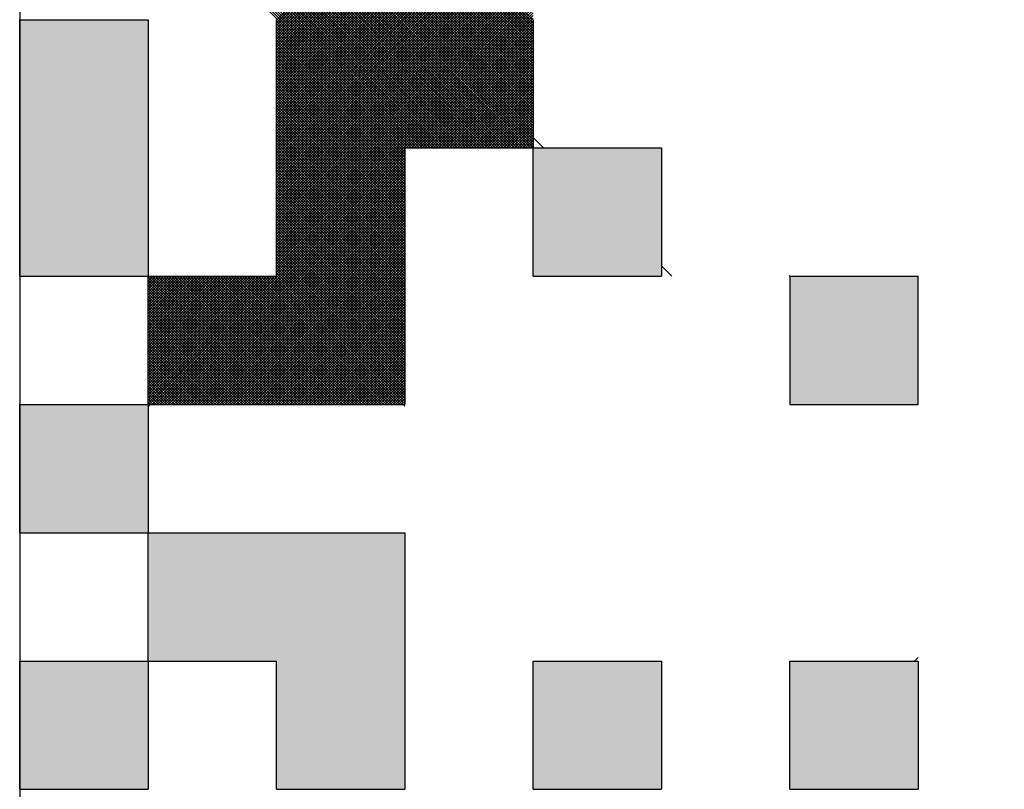
# Model space of a CAD drawing. Units: millimetres. Extents: x 305 to 1200, y -527 to 255.
# Drawn here: x 624 to 627, y -338 to -335 of the extents above; entities that cross this region are included whole.
import ezdxf

# ---------------------------------------------------------------- set-up
doc = ezdxf.new("R2010")
doc.units = ezdxf.units.MM
doc.header["$LTSCALE"] = 0.584646
doc.layers.add('NoLayerName_001', color=7, linetype='Continuous')
doc.layers.add('NoLayerName_008', color=7, linetype='Continuous')
doc.styles.get("Standard").update_dxf_attribs({"font": 'txt', "bigfont": 'extfont2'})
doc.dimstyles.get("Standard").update_dxf_attribs({"dimtxt": 2.5, "dimasz": 2.5, "dimexe": 1.25, "dimexo": 0.625, "dimtad": 1, "dimzin": 0, "dimdsep": 46, "dimtxsty": 'Standard', "dimcen": 2.5, "dimadec": 0, "dimazin": 0, "dimtfac": 0.75, "dimtmove": 0, "dimatfit": 3, "dimfxl": 1, "dimarcsym": 0})

# ---------------------------------------------------------------- blocks, each defined once
blk = doc.blocks.new('*X19')
at = {"layer": 'NoLayerName_001', "color": 7, "linetype": 'Continuous', "lineweight": 25}
for p, q in [((1.5927, 0.8), (0, 2.3927)), ((1.5842, 0.8), (0, 2.3843)), ((1.5758, 0.8), (0, 2.3758)), ((1.5673, 0.8), (0, 2.3674)), ((1.5589, 0.8), (0, 2.3589)), ((1.5505, 0.8), (0, 2.3505)), ((1.542, 0.8), (0, 2.342)), ((1.5336, 0.8), (0, 2.3336)), ((1.5251, 0.8), (0, 2.3251)), ((1.5167, 0.8), (0, 2.3167)), ((1.5082, 0.8), (0, 2.3082)), ((1.4998, 0.8), (0, 2.2998)), ((1.4913, 0.8), (0, 2.2913)), ((1.4829, 0.8), (0, 2.2829)), ((1.4744, 0.8), (0, 2.2745)), ((1.466, 0.8), (0, 2.266)), ((1.4576, 0.8), (0, 2.2576)), ((1.4491, 0.8), (0, 2.2491)), ((1.4407, 0.8), (0, 2.2407)), ((1.4322, 0.8), (0, 2.2322)), ((1.4238, 0.8), (0, 2.2238)), ((1.4153, 0.8), (0, 2.2153)), ((1.4069, 0.8), (0, 2.2069)), ((1.3984, 0.8), (0, 2.1984)), ((1.39, 0.8), (0, 2.19)), ((1.3815, 0.8), (0, 2.1816)), ((1.3731, 0.8), (0, 2.1731)), ((1.3646, 0.8), (0, 2.1647)), ((1.3562, 0.8), (0, 2.1562)), ((1.3478, 0.8), (0, 2.1478)), ((1.3393, 0.8), (0, 2.1393)), ((1.3309, 0.8), (0, 2.1309)), ((1.3224, 0.8), (0, 2.1224)), ((1.314, 0.8), (0, 2.114)), ((1.3055, 0.8), (0, 2.1055)), ((1.2971, 0.8), (0, 2.0971)), ((1.2886, 0.8), (0, 2.0887)), ((1.2802, 0.8), (0, 2.0802)), ((1.2717, 0.8), (0, 2.0718)), ((1.2633, 0.8), (0, 2.0633)), ((1.2549, 0.8), (0, 2.0549)), ((1.2464, 0.8), (0, 2.0464)), ((1.238, 0.8), (0, 2.038)), ((1.2295, 0.8), (0, 2.0295)), ((1.2211, 0.8), (0, 2.0211)), ((1.2126, 0.8), (0, 2.0126)), ((1.2042, 0.8), (0, 2.0042)), ((1.6, 0.8011), (0.4011, 2)), ((1.6, 0.8096), (0.4096, 2)), ((1.6, 0.818), (0.418, 2)), ((1.6, 0.8265), (0.4265, 2)), ((1.6, 0.8349), (0.4349, 2)), ((1.6, 0.8434), (0.4434, 2)), ((1.6, 0.8518), (0.4518, 2)), ((1.6, 0.8603), (0.4602, 2)), ((1.6, 0.8687), (0.4687, 2)), ((1.6, 0.8772), (0.4771, 2)), ((1.6, 0.8856), (0.4856, 2)), ((1.6, 0.894), (0.494, 2)), ((1.6, 0.9025), (0.5025, 2)), ((1.6, 0.9109), (0.5109, 2)), ((1.6, 0.9194), (0.5194, 2)), ((1.6, 0.9278), (0.5278, 2)), ((1.6, 0.9363), (0.5363, 2)), ((1.6, 0.9447), (0.5447, 2)), ((1.6, 0.9532), (0.5532, 2)), ((1.6, 0.9616), (0.5616, 2)), ((1.6, 0.9701), (0.57, 2)), ((1.6, 0.9785), (0.5785, 2)), ((1.6, 0.9869), (0.5869, 2)), ((1.6, 0.9954), (0.5954, 2)), ((1.6, 1.0038), (0.6038, 2)), ((1.6, 1.0123), (0.6123, 2)), ((1.6, 1.0207), (0.6207, 2)), ((1.6, 1.0292), (0.6292, 2)), ((1.6, 1.0376), (0.6376, 2)), ((1.6, 1.0461), (0.6461, 2)), ((1.6, 1.0545), (0.6545, 2)), ((1.6, 1.063), (0.6629, 2)), ((1.6, 1.0714), (0.6714, 2)), ((1.6, 1.0799), (0.6798, 2)), ((1.6, 1.0883), (0.6883, 2)), ((1.6, 1.0967), (0.6967, 2)), ((1.6, 1.1052), (0.7052, 2)), ((1.6, 1.1136), (0.7136, 2)), ((1.6, 1.1221), (0.7221, 2)), ((1.6, 1.1305), (0.7305, 2)), ((1.6, 1.139), (0.739, 2)), ((1.6, 1.1474), (0.7474, 2)), ((1.6, 1.1559), (0.7558, 2)), ((1.6, 1.1643), (0.7643, 2)), ((1.6, 1.1728), (0.7727, 2)), ((1.6, 1.1812), (0.7812, 2)), ((1.6, 1.1896), (0.7896, 2)), ((1.6, 1.1981), (0.7981, 2)), ((0.8, 0.8014), (1.5986, 1.6)), ((0.8, 0.8098), (1.5901, 1.6)), ((0.8, 0.8183), (1.5817, 1.6)), ((0.8, 0.8267), (1.5733, 1.6)), ((0.8, 0.8352), (1.5648, 1.6)), ((0.8, 0.8436), (1.5564, 1.6)), ((0.8, 0.8521), (1.5479, 1.6)), ((0.8, 0.8605), (1.5395, 1.6)), ((0.8, 0.869), (1.531, 1.6)), ((0.8, 0.8774), (1.5226, 1.6)), ((0.8, 0.8858), (1.5141, 1.6)), ((0.8, 0.8943), (1.5057, 1.6)), ((0.8, 0.9027), (1.4972, 1.6)), ((0.8, 0.9112), (1.4888, 1.6)), ((0.8, 0.9196), (1.4804, 1.6)), ((0.8, 0.9281), (1.4719, 1.6)), ((0.8, 0.9365), (1.4635, 1.6)), ((0.8, 0.945), (1.455, 1.6)), ((0.8, 0.9534), (1.4466, 1.6)), ((0.8, 0.9619), (1.4381, 1.6)), ((0.8, 0.9703), (1.4297, 1.6)), ((0.8, 0.9787), (1.4212, 1.6)), ((0.8, 0.9872), (1.4128, 1.6)), ((0.8, 0.9956), (1.4043, 1.6)), ((0.8, 1.0041), (1.3959, 1.6)), ((0.8, 1.0125), (1.3875, 1.6)), ((0.8, 1.021), (1.379, 1.6)), ((0.8, 1.0294), (1.3706, 1.6)), ((0.8, 1.0379), (1.3621, 1.6)), ((0.8, 1.0463), (1.3537, 1.6)), ((0.8, 1.0548), (1.3452, 1.6)), ((0.8, 1.0632), (1.3368, 1.6)), ((0.8, 1.0716), (1.3283, 1.6)), ((0.8, 1.0801), (1.3199, 1.6)), ((0.8, 1.0885), (1.3114, 1.6)), ((0.8, 1.097), (1.303, 1.6)), ((0.8, 1.1054), (1.2945, 1.6)), ((0.8, 1.1139), (1.2861, 1.6)), ((0.8, 1.1223), (1.2777, 1.6)), ((0.8, 1.1308), (1.2692, 1.6)), ((0.8, 1.1392), (1.2608, 1.6)), ((0.8, 1.1477), (1.2523, 1.6)), ((0.8, 1.1561), (1.2439, 1.6)), ((0.8, 1.1646), (1.2354, 1.6)), ((0.8, 1.173), (1.227, 1.6)), ((0.8, 1.1814), (1.2185, 1.6)), ((0.8, 1.1899), (1.2101, 1.6)), ((0.8, 1.1983), (1.2016, 1.6)), ((0.8, 0.7929), (1.6, 1.5929)), ((0.8, 0.7845), (1.6, 1.5845)), ((0.8, 0.776), (1.6, 1.576)), ((0.8, 0.7676), (1.6, 1.5676)), ((0.8, 0.7592), (1.6, 1.5592)), ((0.8, 0.7507), (1.6, 1.5507)), ((0.8, 0.7423), (1.6, 1.5423)), ((0.8, 0.7338), (1.6, 1.5338)), ((0.8, 0.7254), (1.6, 1.5254)), ((0.8, 0.7169), (1.6, 1.5169)), ((0.8, 0.7085), (1.6, 1.5085)), ((0.8, 0.7), (1.6, 1.5)), ((0.8, 0.6916), (1.6, 1.4916)), ((0.8, 0.6831), (1.6, 1.4831)), ((0.8, 0.6747), (1.6, 1.4747)), ((0.8, 0.6663), (1.6, 1.4663)), ((0.8, 0.6578), (1.6, 1.4578)), ((0.8, 0.6494), (1.6, 1.4494)), ((0.8, 0.6409), (1.6, 1.4409)), ((0.8, 0.6325), (1.6, 1.4325)), ((0.8, 0.624), (1.6, 1.424)), ((0.8, 0.6156), (1.6, 1.4156)), ((0.8, 0.6071), (1.6, 1.4071)), ((0.8, 0.5987), (1.6, 1.3987)), ((0.8, 0.5902), (1.6, 1.3902)), ((0.8, 0.5818), (1.6, 1.3818)), ((0.8, 0.5734), (1.6, 1.3734)), ((0.8, 0.5649), (1.6, 1.3649)), ((0.8, 0.5565), (1.6, 1.3565)), ((0.8, 0.548), (1.6, 1.348)), ((0.8, 0.5396), (1.6, 1.3396)), ((0.8, 0.5311), (1.6, 1.3311)), ((0.8, 0.5227), (1.6, 1.3227)), ((0.8, 0.5142), (1.6, 1.3142)), ((0.8, 0.5058), (1.6, 1.3058)), ((0.8, 0.4973), (1.6, 1.2973)), ((0.8, 0.4889), (1.6, 1.2889)), ((0.8, 0.4804), (1.6, 1.2804)), ((0.8, 0.472), (1.6, 1.272)), ((0.8, 0.4636), (1.6, 1.2636)), ((0.8, 0.4551), (1.6, 1.2551)), ((0.8, 0.4467), (1.6, 1.2467)), ((0.8, 0.4382), (1.6, 1.2382)), ((0.8, 0.4298), (1.6, 1.2298)), ((0.8, 0.4213), (1.6, 1.2213)), ((0.8, 0.4129), (1.6, 1.2129)), ((0.8, 0.4044), (1.6, 1.2044)), ((1.2, 0.7957), (0.8, 1.1957)), ((1.2, 0.7873), (0.8, 1.1873)), ((1.2, 0.7789), (0.8, 1.1789)), ((1.2, 0.7704), (0.8, 1.1704)), ((1.204, 0.8), (1.6, 1.196)), ((1.2124, 0.8), (1.6, 1.1875)), ((1.2209, 0.8), (1.6, 1.1791)), ((1.2293, 0.8), (1.6, 1.1707)), ((1.2, 0.762), (0.8, 1.162)), ((1.2, 0.7535), (0.8, 1.1535)), ((1.2, 0.7451), (0.8, 1.1451)), ((1.2, 0.7366), (0.8, 1.1366)), ((1.2378, 0.8), (1.6, 1.1622)), ((1.2462, 0.8), (1.6, 1.1538)), ((1.2547, 0.8), (1.6, 1.1453)), ((1.2631, 0.8), (1.6, 1.1369)), ((1.2, 0.7282), (0.8, 1.1282)), ((1.2, 0.7197), (0.8, 1.1197)), ((1.2, 0.7113), (0.8, 1.1113)), ((1.2716, 0.8), (1.6, 1.1284)), ((1.28, 0.8), (1.6, 1.12)), ((1.2884, 0.8), (1.6, 1.1115)), ((1.2, 0.7028), (0.8, 1.1028)), ((1.2, 0.6944), (0.8, 1.0944)), ((1.2, 0.686), (0.8, 1.086)), ((1.2, 0.6775), (0.8, 1.0775)), ((1.2969, 0.8), (1.6, 1.1031)), ((1.3053, 0.8), (1.6, 1.0946)), ((1.3138, 0.8), (1.6, 1.0862)), ((1.3222, 0.8), (1.6, 1.0778)), ((1.2, 0.6691), (0.8, 1.0691)), ((1.2, 0.6606), (0.8, 1.0606)), ((1.2, 0.6522), (0.8, 1.0522)), ((1.2, 0.6437), (0.8, 1.0437)), ((1.3307, 0.8), (1.6, 1.0693)), ((1.3391, 0.8), (1.6, 1.0609)), ((1.3476, 0.8), (1.6, 1.0524)), ((1.356, 0.8), (1.6, 1.044)), ((1.2, 0.6353), (0.8, 1.0353)), ((1.2, 0.6268), (0.8, 1.0268)), ((1.2, 0.6184), (0.8, 1.0184)), ((1.3645, 0.8), (1.6, 1.0355)), ((1.3729, 0.8), (1.6, 1.0271)), ((1.3814, 0.8), (1.6, 1.0186)), ((1.2, 0.6099), (0.8, 1.0099)), ((1.2, 0.6015), (0.8, 1.0015)), ((1.2, 0.5931), (0.8, 0.9931)), ((1.2, 0.5846), (0.8, 0.9846)), ((1.3898, 0.8), (1.6, 1.0102)), ((1.3982, 0.8), (1.6, 1.0017)), ((1.4067, 0.8), (1.6, 0.9933)), ((1.4151, 0.8), (1.6, 0.9848)), ((1.2, 0.5762), (0.8, 0.9762)), ((1.2, 0.5677), (0.8, 0.9677)), ((1.2, 0.5593), (0.8, 0.9593)), ((1.4236, 0.8), (1.6, 0.9764)), ((1.432, 0.8), (1.6, 0.968)), ((1.4405, 0.8), (1.6, 0.9595)), ((1.2, 0.5508), (0.8, 0.9508)), ((1.2, 0.5424), (0.8, 0.9424)), ((1.2, 0.5339), (0.8, 0.9339)), ((1.2, 0.5255), (0.8, 0.9255)), ((1.4489, 0.8), (1.6, 0.9511)), ((1.4574, 0.8), (1.6, 0.9426)), ((1.4658, 0.8), (1.6, 0.9342)), ((1.4743, 0.8), (1.6, 0.9257)), ((1.2, 0.517), (0.8, 0.917)), ((1.2, 0.5086), (0.8, 0.9086)), ((1.2, 0.5001), (0.8, 0.9001)), ((1.2, 0.4917), (0.8, 0.8917)), ((1.4827, 0.8), (1.6, 0.9173)), ((1.4911, 0.8), (1.6, 0.9088)), ((1.4996, 0.8), (1.6, 0.9004)), ((1.508, 0.8), (1.6, 0.8919)), ((1.2, 0.4833), (0.8, 0.8833)), ((1.2, 0.4748), (0.8, 0.8748)), ((1.2, 0.4664), (0.8, 0.8664)), ((1.5165, 0.8), (1.6, 0.8835)), ((1.5249, 0.8), (1.6, 0.8751)), ((1.5334, 0.8), (1.6, 0.8666)), ((1.2, 0.4579), (0.8, 0.8579)), ((1.2, 0.4495), (0.8, 0.8495)), ((1.2, 0.441), (0.8, 0.841)), ((1.2, 0.4326), (0.8, 0.8326)), ((1.5418, 0.8), (1.6, 0.8582)), ((1.5503, 0.8), (1.6, 0.8497)), ((1.5587, 0.8), (1.6, 0.8413)), ((1.5672, 0.8), (1.6, 0.8328)), ((1.2, 0.4241), (0.8, 0.8241)), ((1.2, 0.4157), (0.8, 0.8157)), ((1.2, 0.4072), (0.8, 0.8072)), ((1.2, 0.3988), (0.8, 0.7988)), ((1.5756, 0.8), (1.6, 0.8244)), ((1.584, 0.8), (1.6, 0.8159)), ((1.5925, 0.8), (1.6, 0.8075)), ((0.404, 0), (1.2, 0.796)), ((0.4124, 0), (1.2, 0.7875)), ((0.4209, 0), (1.2, 0.7791)), ((0.4293, 0), (1.2, 0.7707)), ((1.2, 0.3904), (0.8, 0.7904)), ((1.2, 0.3819), (0.8, 0.7819)), ((1.2, 0.3735), (0.8, 0.7735)), ((0.4378, 0), (1.2, 0.7622)), ((0.4462, 0), (1.2, 0.7538)), ((0.4547, 0), (1.2, 0.7453)), ((0.4631, 0), (1.2, 0.7369)), ((1.2, 0.365), (0.8, 0.765)), ((1.2, 0.3566), (0.8, 0.7566)), ((1.2, 0.3481), (0.8, 0.7481)), ((1.2, 0.3397), (0.8, 0.7397)), ((0.4716, 0), (1.2, 0.7284)), ((0.48, 0), (1.2, 0.72)), ((0.4884, 0), (1.2, 0.7115)), ((1.2, 0.3312), (0.8, 0.7312)), ((1.2, 0.3228), (0.8, 0.7228)), ((1.2, 0.3143), (0.8, 0.7143)), ((1.2, 0.3059), (0.8, 0.7059)), ((0.4969, 0), (1.2, 0.7031)), ((0.5053, 0), (1.2, 0.6946)), ((0.5138, 0), (1.2, 0.6862)), ((0.5222, 0), (1.2, 0.6778)), ((1.2, 0.2975), (0.8, 0.6975)), ((1.2, 0.289), (0.8, 0.689)), ((1.2, 0.2806), (0.8, 0.6806)), ((0.5307, 0), (1.2, 0.6693)), ((0.5391, 0), (1.2, 0.6609)), ((0.5476, 0), (1.2, 0.6524)), ((1.2, 0.2721), (0.8, 0.6721)), ((1.2, 0.2637), (0.8, 0.6637)), ((1.2, 0.2552), (0.8, 0.6552)), ((1.2, 0.2468), (0.8, 0.6468)), ((0.556, 0), (1.2, 0.644)), ((0.5645, 0), (1.2, 0.6355)), ((0.5729, 0), (1.2, 0.6271)), ((0.5814, 0), (1.2, 0.6186)), ((1.2, 0.2383), (0.8, 0.6383)), ((1.2, 0.2299), (0.8, 0.6299)), ((1.2, 0.2214), (0.8, 0.6214)), ((0.5898, 0), (1.2, 0.6102)), ((0.5982, 0), (1.2, 0.6017)), ((0.6067, 0), (1.2, 0.5933)), ((0.6151, 0), (1.2, 0.5848)), ((1.2, 0.213), (0.8, 0.613)), ((1.2, 0.2045), (0.8, 0.6045)), ((1.2, 0.1961), (0.8, 0.5961)), ((1.2, 0.1877), (0.8, 0.5877)), ((0.6236, 0), (1.2, 0.5764)), ((0.632, 0), (1.2, 0.568)), ((0.6405, 0), (1.2, 0.5595)), ((1.2, 0.1792), (0.8, 0.5792)), ((1.2, 0.1708), (0.8, 0.5708)), ((1.2, 0.1623), (0.8, 0.5623)), ((1.2, 0.1539), (0.8, 0.5539)), ((0.6489, 0), (1.2, 0.5511)), ((0.6574, 0), (1.2, 0.5426)), ((0.6658, 0), (1.2, 0.5342)), ((0.6743, 0), (1.2, 0.5257)), ((1.2, 0.1454), (0.8, 0.5454)), ((1.2, 0.137), (0.8, 0.537)), ((1.2, 0.1285), (0.8, 0.5285)), ((0.6827, 0), (1.2, 0.5173)), ((0.6911, 0), (1.2, 0.5088)), ((0.6996, 0), (1.2, 0.5004)), ((0.708, 0), (1.2, 0.4919)), ((1.2, 0.1201), (0.8, 0.5201)), ((1.2, 0.1116), (0.8, 0.5116)), ((1.2, 0.1032), (0.8, 0.5032)), ((1.2, 0.0948), (0.8, 0.4948)), ((0.7165, 0), (1.2, 0.4835)), ((0.7249, 0), (1.2, 0.4751)), ((0.7334, 0), (1.2, 0.4666)), ((1.2, 0.0863), (0.8, 0.4863)), ((1.2, 0.0779), (0.8, 0.4779)), ((1.2, 0.0694), (0.8, 0.4694)), ((1.2, 0.061), (0.8, 0.461)), ((0.7418, 0), (1.2, 0.4582)), ((0.7503, 0), (1.2, 0.4497)), ((0.7587, 0), (1.2, 0.4413)), ((0.7672, 0), (1.2, 0.4328)), ((1.2, 0.0525), (0.8, 0.4525)), ((1.2, 0.0441), (0.8, 0.4441)), ((1.2, 0.0356), (0.8, 0.4356)), ((0.4, 0.0044), (0.7955, 0.4)), ((0.4, 0.0129), (0.7871, 0.4)), ((0.4, 0.0213), (0.7787, 0.4)), ((0.4, 0.0298), (0.7702, 0.4)), ((0.4, 0.0382), (0.7618, 0.4)), ((0.4, 0.0467), (0.7533, 0.4)), ((0.4, 0.0551), (0.7449, 0.4)), ((0.4, 0.0636), (0.7364, 0.4)), ((0.4, 0.072), (0.728, 0.4)), ((0.4, 0.0804), (0.7195, 0.4)), ((0.4, 0.0889), (0.7111, 0.4)), ((0.4, 0.0973), (0.7026, 0.4)), ((0.4, 0.1058), (0.6942, 0.4)), ((0.4, 0.1142), (0.6858, 0.4)), ((0.4, 0.1227), (0.6773, 0.4)), ((0.4, 0.1311), (0.6689, 0.4)), ((0.4, 0.1396), (0.6604, 0.4)), ((0.4, 0.148), (0.652, 0.4)), ((0.4, 0.1565), (0.6435, 0.4)), ((0.4, 0.1649), (0.6351, 0.4)), ((0.4, 0.1734), (0.6266, 0.4)), ((0.4, 0.1818), (0.6182, 0.4)), ((0.4, 0.1902), (0.6097, 0.4)), ((0.4, 0.1987), (0.6013, 0.4)), ((0.4, 0.2071), (0.5928, 0.4)), ((0.4, 0.2156), (0.5844, 0.4)), ((0.4, 0.224), (0.576, 0.4)), ((0.4, 0.2325), (0.5675, 0.4)), ((0.4, 0.2409), (0.5591, 0.4)), ((0.4, 0.2494), (0.5506, 0.4)), ((0.4, 0.2578), (0.5422, 0.4)), ((0.4, 0.2663), (0.5337, 0.4)), ((0.4, 0.2747), (0.5253, 0.4)), ((0.4, 0.2831), (0.5168, 0.4)), ((0.4, 0.2916), (0.5084, 0.4)), ((0.4, 0.3), (0.4999, 0.4)), ((0.4, 0.3085), (0.4915, 0.4)), ((0.4, 0.3169), (0.4831, 0.4)), ((0.4, 0.3254), (0.4746, 0.4)), ((0.4, 0.3338), (0.4662, 0.4)), ((0.4, 0.3423), (0.4577, 0.4)), ((0.4, 0.3507), (0.4493, 0.4)), ((0.4, 0.3592), (0.4408, 0.4)), ((0.4, 0.3676), (0.4324, 0.4)), ((0.4, 0.376), (0.4239, 0.4)), ((0.4, 0.3845), (0.4155, 0.4)), ((0.4, 0.3929), (0.407, 0.4)), ((0.8049, 0), (0.4049, 0.4)), ((0.8133, 0), (0.4133, 0.4)), ((0.8218, 0), (0.4218, 0.4)), ((0.8302, 0), (0.4302, 0.4)), ((0.8387, 0), (0.4387, 0.4)), ((0.8471, 0), (0.4471, 0.4)), ((0.8556, 0), (0.4556, 0.4)), ((0.864, 0), (0.464, 0.4)), ((0.8725, 0), (0.4725, 0.4)), ((0.8809, 0), (0.4809, 0.4)), ((0.8893, 0), (0.4893, 0.4)), ((0.8978, 0), (0.4978, 0.4)), ((0.9062, 0), (0.5062, 0.4)), ((0.9147, 0), (0.5147, 0.4)), ((0.9231, 0), (0.5231, 0.4)), ((0.9316, 0), (0.5316, 0.4)), ((0.94, 0), (0.54, 0.4)), ((0.9485, 0), (0.5485, 0.4)), ((0.9569, 0), (0.5569, 0.4)), ((0.9654, 0), (0.5654, 0.4)), ((0.9738, 0), (0.5738, 0.4)), ((0.9822, 0), (0.5822, 0.4)), ((0.9907, 0), (0.5907, 0.4)), ((0.9991, 0), (0.5991, 0.4)), ((1.0076, 0), (0.6076, 0.4)), ((1.016, 0), (0.616, 0.4)), ((1.0245, 0), (0.6245, 0.4)), ((1.0329, 0), (0.6329, 0.4)), ((1.0414, 0), (0.6414, 0.4)), ((1.0498, 0), (0.6498, 0.4)), ((1.0583, 0), (0.6583, 0.4)), ((1.0667, 0), (0.6667, 0.4)), ((1.0752, 0), (0.6752, 0.4)), ((1.0836, 0), (0.6836, 0.4)), ((1.092, 0), (0.692, 0.4)), ((1.1005, 0), (0.7005, 0.4)), ((1.1089, 0), (0.7089, 0.4)), ((1.1174, 0), (0.7174, 0.4)), ((1.1258, 0), (0.7258, 0.4)), ((1.1343, 0), (0.7343, 0.4)), ((1.1427, 0), (0.7427, 0.4)), ((1.1512, 0), (0.7512, 0.4)), ((1.1596, 0), (0.7596, 0.4)), ((1.1681, 0), (0.7681, 0.4)), ((0.7756, 0), (1.2, 0.4244)), ((1.1765, 0), (0.7765, 0.4)), ((0.784, 0), (1.2, 0.4159)), ((1.1849, 0), (0.7849, 0.4)), ((0.7925, 0), (1.2, 0.4075)), ((1.1934, 0), (0.7934, 0.4)), ((1.2, 0.0272), (0.8, 0.4272)), ((1.2, 0.0187), (0.8, 0.4187)), ((1.2, 0.0103), (0.8, 0.4103)), ((1.2, 0.0019), (0.8, 0.4019)), ((0.8009, 0), (1.2, 0.399)), ((0.7964, 0), (0.4, 0.3965)), ((0.788, 0), (0.4, 0.388)), ((0.7796, 0), (0.4, 0.3796)), ((0.7711, 0), (0.4, 0.3711)), ((0.8094, 0), (1.2, 0.3906)), ((0.8178, 0), (1.2, 0.3822)), ((0.8263, 0), (1.2, 0.3737)), ((0.7627, 0), (0.4, 0.3627)), ((0.7542, 0), (0.4, 0.3542)), ((0.7458, 0), (0.4, 0.3458)), ((0.8347, 0), (1.2, 0.3653)), ((0.8432, 0), (1.2, 0.3568)), ((0.8516, 0), (1.2, 0.3484)), ((0.8601, 0), (1.2, 0.3399)), ((0.7373, 0), (0.4, 0.3373)), ((0.7289, 0), (0.4, 0.3289)), ((0.7204, 0), (0.4, 0.3204)), ((0.712, 0), (0.4, 0.312)), ((0.8685, 0), (1.2, 0.3315)), ((0.877, 0), (1.2, 0.323)), ((0.8854, 0), (1.2, 0.3146)), ((0.7035, 0), (0.4, 0.3036)), ((0.6951, 0), (0.4, 0.2951)), ((0.6866, 0), (0.4, 0.2867)), ((0.6782, 0), (0.4, 0.2782)), ((0.8938, 0), (1.2, 0.3061)), ((0.9023, 0), (1.2, 0.2977)), ((0.9107, 0), (1.2, 0.2892)), ((0.9192, 0), (1.2, 0.2808)), ((0.6698, 0), (0.4, 0.2698)), ((0.6613, 0), (0.4, 0.2613)), ((0.6529, 0), (0.4, 0.2529)), ((0.9276, 0), (1.2, 0.2724)), ((0.9361, 0), (1.2, 0.2639)), ((0.9445, 0), (1.2, 0.2555)), ((0.953, 0), (1.2, 0.247)), ((0.6444, 0), (0.4, 0.2444)), ((0.636, 0), (0.4, 0.236)), ((0.6275, 0), (0.4, 0.2275)), ((0.6191, 0), (0.4, 0.2191)), ((0.9614, 0), (1.2, 0.2386)), ((0.9699, 0), (1.2, 0.2301)), ((0.9783, 0), (1.2, 0.2217)), ((0.6106, 0), (0.4, 0.2107)), ((0.6022, 0), (0.4, 0.2022)), ((0.5937, 0), (0.4, 0.1938)), ((0.5853, 0), (0.4, 0.1853)), ((0.9867, 0), (1.2, 0.2132)), ((0.9952, 0), (1.2, 0.2048)), ((1.0036, 0), (1.2, 0.1963)), ((1.0121, 0), (1.2, 0.1879)), ((0.5769, 0), (0.4, 0.1769)), ((0.5684, 0), (0.4, 0.1684)), ((0.56, 0), (0.4, 0.16)), ((1.0205, 0), (1.2, 0.1795)), ((1.029, 0), (1.2, 0.171)), ((1.0374, 0), (1.2, 0.1626)), ((1.0459, 0), (1.2, 0.1541)), ((0.5515, 0), (0.4, 0.1515)), ((0.5431, 0), (0.4, 0.1431)), ((0.5346, 0), (0.4, 0.1346)), ((0.5262, 0), (0.4, 0.1262)), ((1.0543, 0), (1.2, 0.1457)), ((1.0628, 0), (1.2, 0.1372)), ((1.0712, 0), (1.2, 0.1288)), ((0.5177, 0), (0.4, 0.1177)), ((0.5093, 0), (0.4, 0.1093)), ((0.5008, 0), (0.4, 0.1009)), ((0.4924, 0), (0.4, 0.0924)), ((1.0796, 0), (1.2, 0.1203)), ((1.0881, 0), (1.2, 0.1119)), ((1.0965, 0), (1.2, 0.1034)), ((1.105, 0), (1.2, 0.095)), ((0.484, 0), (0.4, 0.084)), ((0.4755, 0), (0.4, 0.0755)), ((0.4671, 0), (0.4, 0.0671)), ((1.1134, 0), (1.2, 0.0866)), ((1.1219, 0), (1.2, 0.0781)), ((1.1303, 0), (1.2, 0.0697)), ((0.4586, 0), (0.4, 0.0586)), ((0.4502, 0), (0.4, 0.0502)), ((0.4417, 0), (0.4, 0.0417)), ((0.4333, 0), (0.4, 0.0333)), ((1.1388, 0), (1.2, 0.0612)), ((1.1472, 0), (1.2, 0.0528)), ((1.1557, 0), (1.2, 0.0443)), ((1.1641, 0), (1.2, 0.0359)), ((0.4248, 0), (0.4, 0.0248)), ((0.4164, 0), (0.4, 0.0164)), ((0.4079, 0), (0.4, 0.008)), ((1.1726, 0), (1.2, 0.0274)), ((1.181, 0), (1.2, 0.019)), ((1.1894, 0), (1.2, 0.0105)), ((1.1979, 0), (1.2, 0.0021))]:
    blk.add_line(p, q, dxfattribs=at)
blk = doc.blocks.new('_OPEN30')
at = {"color": 0, "linetype": 'ByBlock', "lineweight": -2}
for p, q in [((-1, 0.267949), (0, 0)), ((0, 0), (-1, -0.267949)), ((0, 0), (-1, 0))]:
    blk.add_line(p, q, dxfattribs=at)
blk = doc.blocks.new('*D28')
at = {"layer": 'Defpoints', "color": 0}
for p in [(621.1582, -106.7911), (949.326, -106.7911), (637.6582, -487.2911)]:
    blk.add_point(p, dxfattribs=at)
at = {"layer": 'NoLayerName_001', "color": 0, "linetype": 'Continuous', "lineweight": 25}
for p, q in [((621.1582, -106.7911), (950.576, -106.7911)), ((949.326, -482.0411), (949.326, -112.0411)), ((637.6582, -487.2911), (950.576, -487.2911))]:
    blk.add_line(p, q, dxfattribs=at)
at = {"layer": 'NoLayerName_001', "color": 0, "lineweight": 25, "xscale": 5.25, "yscale": 5.25, "zscale": 5.25}
for p, rotation in [((949.326, -106.7911), 90), ((949.326, -487.2911), 270)]:
    blk.add_blockref('_OPEN30', p, dxfattribs=dict(at, rotation=rotation))
at = {"layer": 'NoLayerName_001', "color": 0, "lineweight": 25, "insert": (937.826, -297.0411), "char_height": 10.5, "attachment_point": 5, "rotation": 90}
blk.add_mtext('(381)', dxfattribs=at)

msp = doc.modelspace()

# ---------------------------------------------------------------- hatches: boundary and pattern name
at = {"layer": 'NoLayerName_001', "linetype": 'Continuous', "lineweight": 25}
h = msp.add_hatch(color=7, dxfattribs=at)
h.dxf.hatch_style = 1
h.paths.add_polyline_path([(624.5582, -335.7911), (624.5582, -336.1911), (624.1582, -336.1911), (624.1582, -335.7911), (624.1582, -335.3911), (624.5582, -335.3911)])
h = msp.add_hatch(color=7, dxfattribs=at)
h.dxf.hatch_style = 1
h.paths.add_polyline_path([(626.1582, -335.7911), (626.1582, -336.1911), (625.7582, -336.1911), (625.7582, -335.7911)])
h = msp.add_hatch(color=7, dxfattribs=at)
h.dxf.hatch_style = 1
h.paths.add_polyline_path([(626.9582, -336.1911), (626.9582, -336.5911), (626.5582, -336.5911), (626.5582, -336.1911)])
h = msp.add_hatch(color=7, dxfattribs=at)
h.dxf.hatch_style = 1
h.paths.add_polyline_path([(624.5582, -336.5911), (624.5582, -336.9911), (624.1582, -336.9911), (624.1582, -336.5911)])
h = msp.add_hatch(color=7, dxfattribs=at)
h.dxf.hatch_style = 1
h.paths.add_polyline_path([(625.3582, -336.9911), (625.3582, -337.3911), (625.3582, -337.7911), (624.9582, -337.7911), (624.9582, -337.3911), (624.5582, -337.3911), (624.5582, -336.9911), (624.9582, -336.9911)])
h = msp.add_hatch(color=7, dxfattribs=at)
h.dxf.hatch_style = 1
h.paths.add_polyline_path([(624.5582, -337.3911), (624.5582, -337.7911), (624.1582, -337.7911), (624.1582, -337.3911)])
h = msp.add_hatch(color=7, dxfattribs=at)
h.dxf.hatch_style = 1
h.paths.add_polyline_path([(626.1582, -337.3911), (626.1582, -337.7911), (625.7582, -337.7911), (625.7582, -337.3911)])
h = msp.add_hatch(color=7, dxfattribs=at)
h.dxf.hatch_style = 1
h.paths.add_polyline_path([(626.9582, -337.3911), (626.9582, -337.7911), (626.5582, -337.7911), (626.5582, -337.3911)])

# ---------------------------------------------------------------- linework, layer by layer
at = {"layer": 'NoLayerName_001', "color": 7, "linetype": 'Continuous', "lineweight": 25}
msp.add_line((624.1582, -330.9911), (624.1582, -340.9911), dxfattribs=at)
at = {"layer": 'NoLayerName_001', "color": 250, "linetype": 'Continuous', "lineweight": 25}
for p, q in [((625.7582, -335.7583), (625.7909, -335.7911)), ((626.1582, -336.1583), (626.1909, -336.1911)), ((624.5582, -336.5979), (624.565, -336.5911))]:
    msp.add_line(p, q, dxfattribs=at)
at = {"layer": 'NoLayerName_001', "color": 8, "linetype": 'Continuous', "lineweight": 50}
msp.add_arc((621.1582, -294.7911), 56.9012, 282.27196, 257.72804, dxfattribs=at)
at = {"layer": 'NoLayerName_008', "color": 7, "linetype": 'Continuous', "lineweight": 25}
for p, q in [((624.1582, -335.7911), (624.1582, -335.3911)), ((624.1582, -335.7911), (624.1582, -335.3911)), ((624.1582, -335.7911), (624.1582, -335.3911)), ((624.1582, -335.3911), (624.5582, -335.3911)), ((624.1582, -335.3911), (624.5582, -335.3911)), ((624.1582, -335.3911), (624.5582, -335.3911)), ((624.1582, -335.3911), (624.5582, -335.3911)), ((624.1582, -335.3911), (624.5582, -335.3911)), ((624.1582, -335.3911), (624.5582, -335.3911)), ((624.1582, -335.3911), (624.5582, -335.3911)), ((624.1582, -335.3911), (624.5582, -335.3911)), ((624.1582, -335.3911), (624.5582, -335.3911)), ((624.1582, -335.3911), (624.5582, -335.3911)), ((624.5582, -335.3911), (624.5582, -335.7911)), ((624.5582, -335.3911), (624.5582, -335.7911)), ((624.5582, -335.3911), (624.5582, -335.7911)), ((624.9582, -335.7911), (624.9582, -335.3911)), ((624.9582, -335.7911), (624.9582, -335.3911)), ((624.9582, -335.7911), (624.9582, -335.3911)), ((625.7582, -335.3911), (625.7582, -335.7911)), ((625.7582, -335.3911), (625.7582, -335.7911)), ((625.7582, -335.3911), (625.7582, -335.7911)), ((624.1582, -336.1911), (624.1582, -335.7911)), ((624.1582, -336.1911), (624.1582, -335.7911)), ((624.1582, -336.1911), (624.1582, -335.7911)), ((624.5582, -335.7911), (624.5582, -336.1911)), ((624.5582, -335.7911), (624.5582, -336.1911)), ((624.5582, -335.7911), (624.5582, -336.1911)), ((624.9582, -336.1911), (624.9582, -335.7911)), ((624.9582, -336.1911), (624.9582, -335.7911)), ((624.9582, -336.1911), (624.9582, -335.7911)), ((625.3582, -335.7911), (625.3582, -336.1911)), ((625.3582, -335.7911), (625.3582, -336.1911)), ((625.3582, -335.7911), (625.3582, -336.1911)), ((625.3582, -335.7911), (625.7582, -335.7911)), ((625.3582, -335.7911), (625.7582, -335.7911)), ((625.3582, -335.7911), (625.7582, -335.7911)), ((625.3582, -335.7911), (625.7582, -335.7911)), ((625.3582, -335.7911), (625.7582, -335.7911)), ((625.3582, -335.7911), (625.7582, -335.7911)), ((625.3582, -335.7911), (625.7582, -335.7911)), ((625.3582, -335.7911), (625.7582, -335.7911)), ((625.3582, -335.7911), (625.7582, -335.7911)), ((625.3582, -335.7911), (625.7582, -335.7911)), ((625.7582, -335.7911), (626.1582, -335.7911)), ((625.7582, -335.7911), (626.1582, -335.7911)), ((625.7582, -335.7911), (626.1582, -335.7911)), ((625.7582, -335.7911), (626.1582, -335.7911)), ((625.7582, -335.7911), (626.1582, -335.7911)), ((625.7582, -335.7911), (626.1582, -335.7911)), ((625.7582, -335.7911), (626.1582, -335.7911)), ((625.7582, -335.7911), (626.1582, -335.7911)), ((625.7582, -335.7911), (626.1582, -335.7911)), ((625.7582, -335.7911), (626.1582, -335.7911)), ((625.7582, -336.1911), (625.7582, -335.7911)), ((625.7582, -336.1911), (625.7582, -335.7911)), ((625.7582, -336.1911), (625.7582, -335.7911)), ((626.1582, -335.7911), (626.1582, -336.1911)), ((626.1582, -335.7911), (626.1582, -336.1911)), ((626.1582, -335.7911), (626.1582, -336.1911)), ((624.1582, -336.1911), (624.5582, -336.1911)), ((624.1582, -336.1911), (624.5582, -336.1911)), ((624.1582, -336.1911), (624.5582, -336.1911)), ((624.1582, -336.1911), (624.5582, -336.1911)), ((624.1582, -336.1911), (624.5582, -336.1911)), ((624.1582, -336.1911), (624.5582, -336.1911)), ((624.1582, -336.1911), (624.5582, -336.1911)), ((624.1582, -336.1911), (624.5582, -336.1911)), ((624.1582, -336.1911), (624.5582, -336.1911)), ((624.1582, -336.1911), (624.5582, -336.1911)), ((624.5582, -336.1911), (624.9582, -336.1911)), ((624.5582, -336.1911), (624.9582, -336.1911)), ((624.5582, -336.1911), (624.9582, -336.1911)), ((624.5582, -336.1911), (624.9582, -336.1911)), ((624.5582, -336.1911), (624.9582, -336.1911)), ((624.5582, -336.1911), (624.9582, -336.1911)), ((624.5582, -336.1911), (624.9582, -336.1911)), ((624.5582, -336.1911), (624.9582, -336.1911)), ((624.5582, -336.1911), (624.9582, -336.1911)), ((624.5582, -336.1911), (624.9582, -336.1911)), ((624.5582, -336.5911), (624.5582, -336.1911)), ((624.5582, -336.5911), (624.5582, -336.1911)), ((624.5582, -336.5911), (624.5582, -336.1911)), ((625.3582, -336.1911), (625.3582, -336.5911)), ((625.3582, -336.1911), (625.3582, -336.5911)), ((625.3582, -336.1911), (625.3582, -336.5911)), ((625.7582, -336.1911), (626.1582, -336.1911)), ((625.7582, -336.1911), (626.1582, -336.1911)), ((625.7582, -336.1911), (626.1582, -336.1911)), ((625.7582, -336.1911), (626.1582, -336.1911)), ((625.7582, -336.1911), (626.1582, -336.1911)), ((625.7582, -336.1911), (626.1582, -336.1911)), ((625.7582, -336.1911), (626.1582, -336.1911)), ((625.7582, -336.1911), (626.1582, -336.1911)), ((625.7582, -336.1911), (626.1582, -336.1911)), ((625.7582, -336.1911), (626.1582, -336.1911)), ((626.5582, -336.1911), (626.9582, -336.1911)), ((626.5582, -336.1911), (626.9582, -336.1911)), ((626.5582, -336.1911), (626.9582, -336.1911)), ((626.5582, -336.1911), (626.9582, -336.1911)), ((626.5582, -336.1911), (626.9582, -336.1911)), ((626.5582, -336.1911), (626.9582, -336.1911)), ((626.5582, -336.1911), (626.9582, -336.1911)), ((626.5582, -336.1911), (626.5582, -336.5911)), ((626.5582, -336.1911), (626.5582, -336.5911)), ((626.5582, -336.1911), (626.5582, -336.5911)), ((626.9582, -336.5911), (626.9582, -336.1911)), ((626.9582, -336.5911), (626.9582, -336.1911)), ((626.9582, -336.5911), (626.9582, -336.1911)), ((624.1582, -336.9911), (624.1582, -336.5911)), ((624.1582, -336.9911), (624.1582, -336.5911)), ((624.1582, -336.9911), (624.1582, -336.5911)), ((624.1582, -336.5911), (624.5582, -336.5911)), ((624.1582, -336.5911), (624.5582, -336.5911)), ((624.1582, -336.5911), (624.5582, -336.5911)), ((624.1582, -336.5911), (624.5582, -336.5911)), ((624.1582, -336.5911), (624.5582, -336.5911)), ((624.1582, -336.5911), (624.5582, -336.5911)), ((624.1582, -336.5911), (624.5582, -336.5911)), ((624.1582, -336.5911), (624.5582, -336.5911)), ((624.1582, -336.5911), (624.5582, -336.5911)), ((624.1582, -336.5911), (624.5582, -336.5911)), ((624.5582, -336.5911), (624.9582, -336.5911)), ((624.5582, -336.5911), (624.9582, -336.5911)), ((624.5582, -336.5911), (624.9582, -336.5911)), ((624.5582, -336.5911), (624.9582, -336.5911)), ((624.5582, -336.5911), (624.9582, -336.5911)), ((624.5582, -336.5911), (624.9582, -336.5911)), ((624.5582, -336.5911), (624.9582, -336.5911)), ((624.5582, -336.5911), (624.9582, -336.5911)), ((624.5582, -336.5911), (624.9582, -336.5911)), ((624.5582, -336.5911), (624.9582, -336.5911)), ((624.5582, -336.5911), (624.5582, -336.9911)), ((624.5582, -336.5911), (624.5582, -336.9911)), ((624.5582, -336.5911), (624.5582, -336.9911)), ((624.9582, -336.5911), (625.3582, -336.5911)), ((624.9582, -336.5911), (625.3582, -336.5911)), ((624.9582, -336.5911), (625.3582, -336.5911)), ((624.9582, -336.5911), (625.3582, -336.5911)), ((624.9582, -336.5911), (625.3582, -336.5911)), ((624.9582, -336.5911), (625.3582, -336.5911)), ((624.9582, -336.5911), (625.3582, -336.5911)), ((624.9582, -336.5911), (625.3582, -336.5911)), ((624.9582, -336.5911), (625.3582, -336.5911)), ((624.9582, -336.5911), (625.3582, -336.5911)), ((626.5582, -336.5911), (626.9582, -336.5911)), ((626.5582, -336.5911), (626.9582, -336.5911)), ((626.5582, -336.5911), (626.9582, -336.5911)), ((624.1582, -336.9911), (624.5582, -336.9911)), ((624.1582, -336.9911), (624.5582, -336.9911)), ((624.1582, -336.9911), (624.5582, -336.9911)), ((624.1582, -336.9911), (624.5582, -336.9911)), ((624.1582, -336.9911), (624.5582, -336.9911)), ((624.1582, -336.9911), (624.5582, -336.9911)), ((624.1582, -336.9911), (624.5582, -336.9911)), ((624.1582, -336.9911), (624.5582, -336.9911)), ((624.1582, -336.9911), (624.5582, -336.9911)), ((624.1582, -336.9911), (624.5582, -336.9911)), ((624.5582, -336.9911), (624.9582, -336.9911)), ((624.5582, -336.9911), (624.9582, -336.9911)), ((624.5582, -336.9911), (624.9582, -336.9911)), ((624.5582, -336.9911), (624.9582, -336.9911)), ((624.5582, -336.9911), (624.9582, -336.9911)), ((624.5582, -336.9911), (624.9582, -336.9911)), ((624.5582, -336.9911), (624.9582, -336.9911)), ((624.5582, -336.9911), (624.9582, -336.9911)), ((624.5582, -336.9911), (624.9582, -336.9911)), ((624.5582, -336.9911), (624.9582, -336.9911)), ((624.5582, -337.3911), (624.5582, -336.9911)), ((624.5582, -337.3911), (624.5582, -336.9911)), ((624.5582, -337.3911), (624.5582, -336.9911)), ((624.9582, -336.9911), (625.3582, -336.9911)), ((624.9582, -336.9911), (625.3582, -336.9911)), ((624.9582, -336.9911), (625.3582, -336.9911)), ((624.9582, -336.9911), (625.3582, -336.9911)), ((624.9582, -336.9911), (625.3582, -336.9911)), ((624.9582, -336.9911), (625.3582, -336.9911)), ((624.9582, -336.9911), (625.3582, -336.9911)), ((624.9582, -336.9911), (625.3582, -336.9911)), ((624.9582, -336.9911), (625.3582, -336.9911)), ((624.9582, -336.9911), (625.3582, -336.9911)), ((625.3582, -336.9911), (625.3582, -337.3911)), ((625.3582, -336.9911), (625.3582, -337.3911)), ((625.3582, -336.9911), (625.3582, -337.3911)), ((624.1582, -337.7911), (624.1582, -337.3911)), ((624.1582, -337.7911), (624.1582, -337.3911)), ((624.1582, -337.7911), (624.1582, -337.3911)), ((624.1582, -337.3911), (624.5582, -337.3911)), ((624.1582, -337.3911), (624.5582, -337.3911)), ((624.1582, -337.3911), (624.5582, -337.3911)), ((624.1582, -337.3911), (624.5582, -337.3911)), ((624.1582, -337.3911), (624.5582, -337.3911)), ((624.1582, -337.3911), (624.5582, -337.3911)), ((624.1582, -337.3911), (624.5582, -337.3911)), ((624.1582, -337.3911), (624.5582, -337.3911)), ((624.1582, -337.3911), (624.5582, -337.3911)), ((624.1582, -337.3911), (624.5582, -337.3911)), ((624.5582, -337.3911), (624.9582, -337.3911)), ((624.5582, -337.3911), (624.9582, -337.3911)), ((624.5582, -337.3911), (624.9582, -337.3911)), ((624.5582, -337.3911), (624.9582, -337.3911)), ((624.5582, -337.3911), (624.9582, -337.3911)), ((624.5582, -337.3911), (624.9582, -337.3911)), ((624.5582, -337.3911), (624.9582, -337.3911)), ((624.5582, -337.3911), (624.9582, -337.3911)), ((624.5582, -337.3911), (624.9582, -337.3911)), ((624.5582, -337.3911), (624.9582, -337.3911)), ((624.5582, -337.3911), (624.5582, -337.7911)), ((624.5582, -337.3911), (624.5582, -337.7911)), ((624.5582, -337.3911), (624.5582, -337.7911)), ((624.9582, -337.7911), (624.9582, -337.3911)), ((624.9582, -337.7911), (624.9582, -337.3911)), ((624.9582, -337.7911), (624.9582, -337.3911)), ((625.3582, -337.3911), (625.3582, -337.7911)), ((625.3582, -337.3911), (625.3582, -337.7911)), ((625.3582, -337.3911), (625.3582, -337.7911)), ((625.7582, -337.3911), (626.1582, -337.3911)), ((625.7582, -337.3911), (626.1582, -337.3911)), ((625.7582, -337.3911), (626.1582, -337.3911)), ((625.7582, -337.3911), (626.1582, -337.3911)), ((625.7582, -337.3911), (626.1582, -337.3911)), ((625.7582, -337.3911), (626.1582, -337.3911)), ((625.7582, -337.3911), (626.1582, -337.3911)), ((625.7582, -337.3911), (626.1582, -337.3911)), ((625.7582, -337.3911), (626.1582, -337.3911)), ((625.7582, -337.3911), (626.1582, -337.3911)), ((625.7582, -337.7911), (625.7582, -337.3911)), ((625.7582, -337.7911), (625.7582, -337.3911)), ((625.7582, -337.7911), (625.7582, -337.3911)), ((626.1582, -337.3911), (626.1582, -337.7911)), ((626.1582, -337.3911), (626.1582, -337.7911)), ((626.1582, -337.3911), (626.1582, -337.7911)), ((626.5582, -337.3911), (626.9582, -337.3911)), ((626.5582, -337.3911), (626.9582, -337.3911)), ((626.5582, -337.3911), (626.9582, -337.3911)), ((626.5582, -337.3911), (626.9582, -337.3911)), ((626.5582, -337.3911), (626.9582, -337.3911)), ((626.5582, -337.3911), (626.9582, -337.3911)), ((626.5582, -337.3911), (626.9582, -337.3911)), ((626.5582, -337.3911), (626.9582, -337.3911)), ((626.5582, -337.3911), (626.9582, -337.3911)), ((626.5582, -337.3911), (626.9582, -337.3911)), ((626.5582, -337.7911), (626.5582, -337.3911)), ((626.5582, -337.7911), (626.5582, -337.3911)), ((626.5582, -337.7911), (626.5582, -337.3911)), ((626.9582, -337.3911), (626.9582, -337.7911)), ((626.9582, -337.3911), (626.9582, -337.7911)), ((626.9582, -337.3911), (626.9582, -337.7911)), ((624.1582, -337.7911), (624.5582, -337.7911)), ((624.1582, -337.7911), (624.5582, -337.7911)), ((624.1582, -337.7911), (624.5582, -337.7911)), ((624.1582, -337.7911), (624.5582, -337.7911)), ((624.1582, -337.7911), (624.5582, -337.7911)), ((624.1582, -337.7911), (624.5582, -337.7911)), ((624.1582, -337.7911), (624.5582, -337.7911)), ((624.1582, -337.7911), (624.5582, -337.7911)), ((624.1582, -337.7911), (624.5582, -337.7911)), ((624.1582, -337.7911), (624.5582, -337.7911)), ((624.9582, -337.7911), (625.3582, -337.7911)), ((624.9582, -337.7911), (625.3582, -337.7911)), ((624.9582, -337.7911), (625.3582, -337.7911)), ((624.9582, -337.7911), (625.3582, -337.7911)), ((624.9582, -337.7911), (625.3582, -337.7911)), ((624.9582, -337.7911), (625.3582, -337.7911)), ((624.9582, -337.7911), (625.3582, -337.7911)), ((624.9582, -337.7911), (625.3582, -337.7911)), ((624.9582, -337.7911), (625.3582, -337.7911)), ((624.9582, -337.7911), (625.3582, -337.7911)), ((625.7582, -337.7911), (626.1582, -337.7911)), ((625.7582, -337.7911), (626.1582, -337.7911)), ((625.7582, -337.7911), (626.1582, -337.7911)), ((625.7582, -337.7911), (626.1582, -337.7911)), ((625.7582, -337.7911), (626.1582, -337.7911)), ((625.7582, -337.7911), (626.1582, -337.7911)), ((625.7582, -337.7911), (626.1582, -337.7911)), ((625.7582, -337.7911), (626.1582, -337.7911)), ((625.7582, -337.7911), (626.1582, -337.7911)), ((625.7582, -337.7911), (626.1582, -337.7911)), ((626.5582, -337.7911), (626.9582, -337.7911)), ((626.5582, -337.7911), (626.9582, -337.7911)), ((626.5582, -337.7911), (626.9582, -337.7911)), ((626.5582, -337.7911), (626.9582, -337.7911)), ((626.5582, -337.7911), (626.9582, -337.7911)), ((626.5582, -337.7911), (626.9582, -337.7911)), ((626.5582, -337.7911), (626.9582, -337.7911)), ((626.5582, -337.7911), (626.9582, -337.7911)), ((626.5582, -337.7911), (626.9582, -337.7911))]:
    msp.add_line(p, q, dxfattribs=at)
at = {"layer": 'NoLayerName_008', "color": 250, "linetype": 'Continuous', "lineweight": 25}
for p, q in [((626.556, -336.1911), (626.5582, -336.1889)), ((625.3582, -336.5958), (625.3535, -336.5911)), ((626.947, -337.3911), (626.9582, -337.3799))]:
    msp.add_line(p, q, dxfattribs=at)

# ---------------------------------------------------------------- block references
at = {"color": 7, "linetype": 'Continuous', "lineweight": 25}
msp.add_blockref('*X19', (624.1582, -336.5911), dxfattribs=at)

# ---------------------------------------------------------------- dimensions: what is measured, and where the dimension line sits
at = {"layer": 'NoLayerName_001', "color": 7, "linetype": 'Continuous', "lineweight": 25}
dim = msp.add_linear_dim(base=(949.326, -106.7911), p1=(637.6582, -487.2911), p2=(621.1582, -106.7911), angle=90, text='(381)', dimstyle='Standard', override={"dimtxt": 10.5, "dimasz": 5.25, "dimexo": 0, "dimgap": 3.5, "dimdec": 0, "dimzin": 8, "dimpost": '(<>)', "dimblk": 'OPEN30', "dimclrd": 0, "dimclre": 0, "dimclrt": 0, "dimtp": 0, "dimtm": 0, "dimlwd": 25, "dimlwe": 25}, dxfattribs=at)
dim.commit()
dim.dimension.update_dxf_attribs({"geometry": '*D28', "text_midpoint": (949.326, -297.0411), "dimtype": 160})

doc.saveas('drawing.dxf')
